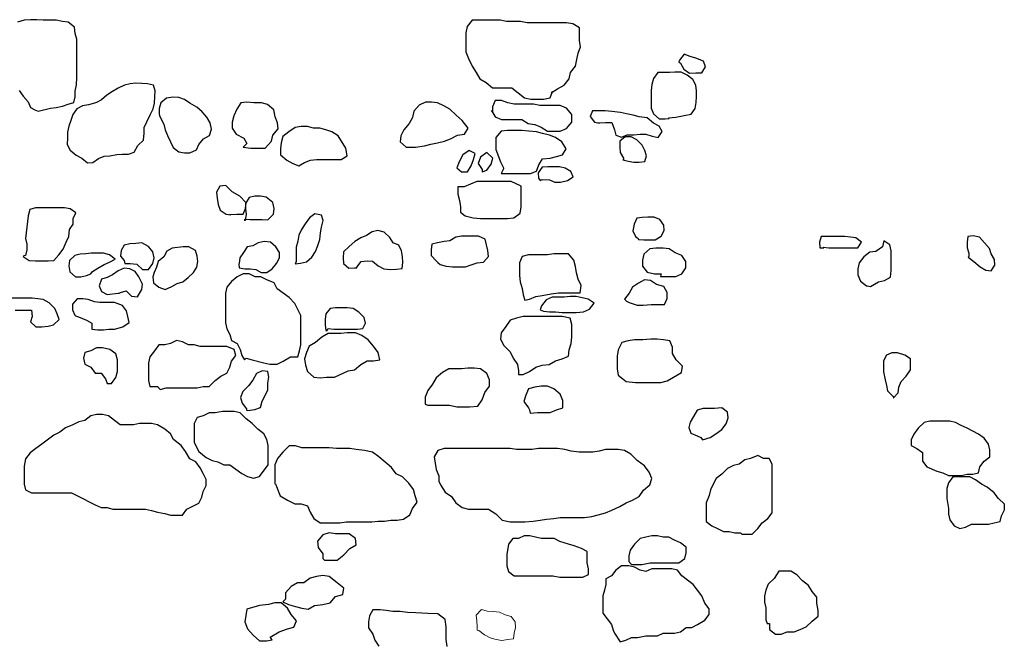
# Model space of a CAD drawing. Units: metres. Extents: x 1044 to 1576, y -53 to 20.
# Drawn here: x 1112 to 1114, y -5 to -4 of the extents above; entities that cross this region are included whole.
import ezdxf

# ---------------------------------------------------------------- set-up
doc = ezdxf.new("R2010")
doc.units = ezdxf.units.M
doc.layers.add('000_dettagli_pietra_chira', color=252, linetype='Continuous')
doc.layers.add('000_dettagli_pietra_scura', color=251, linetype='Continuous')
doc.layers.add('000_mattoni', color=251, linetype='Continuous', lineweight=5)

msp = doc.modelspace()

# ---------------------------------------------------------------- linework, layer by layer
at = {"layer": '000_dettagli_pietra_chira'}
for points in [[(1113.347, -4.0721), (1113.3604, -4.0709), (1113.3756, -4.0679), (1113.3884, -4.0654), (1113.3957, -4.0551), (1113.3975, -4.0442), (1113.3981, -4.0332), (1113.3981, -4.0229), (1113.3969, -4.0125), (1113.3914, -4.0022), (1113.3811, -3.9943), (1113.3696, -3.9888), (1113.3586, -3.9888), (1113.3483, -3.9895), (1113.327, -3.9895), (1113.3191, -4.0004), (1113.316, -4.0113), (1113.3148, -4.0223), (1113.3148, -4.0545), (1113.3191, -4.0648), (1113.3294, -4.0739), (1113.3404, -4.0739), (1113.3477, -4.0733)], [(1112.5688, -4.1262), (1112.5828, -4.1276), (1112.6094, -4.1276), (1112.6206, -4.115), (1112.6234, -4.1038), (1112.6332, -4.0926), (1112.6318, -4.0814), (1112.6276, -4.0702), (1112.6248, -4.0576), (1112.6136, -4.0478), (1112.6024, -4.045), (1112.5884, -4.045), (1112.5758, -4.0436), (1112.5646, -4.045), (1112.5576, -4.0562), (1112.552, -4.0688), (1112.5492, -4.08), (1112.5492, -4.0912), (1112.5562, -4.1024), (1112.5702, -4.1094), (1112.5758, -4.1192)], [(1112.884, -4.1262), (1112.9008, -4.1234), (1112.912, -4.1206), (1112.9246, -4.1178), (1112.9372, -4.115), (1112.9484, -4.1108), (1112.961, -4.1038), (1112.9736, -4.1024), (1112.9806, -4.0912), (1112.9694, -4.0772), (1112.9582, -4.0674), (1112.947, -4.0562), (1112.9358, -4.0506), (1112.9246, -4.045), (1112.9134, -4.0436), (1112.9022, -4.0436), (1112.891, -4.0492), (1112.8812, -4.0604), (1112.8784, -4.0716), (1112.8728, -4.0828), (1112.863, -4.094), (1112.8574, -4.1052), (1112.856, -4.1164), (1112.8672, -4.1262), (1112.8826, -4.1262)], [(1113.2212, -4.0812), (1113.2315, -4.0806), (1113.2431, -4.0806), (1113.2479, -4.094), (1113.2503, -4.1043), (1113.2607, -4.1074), (1113.271, -4.1037), (1113.2832, -4.1031), (1113.2947, -4.1019), (1113.3051, -4.1019), (1113.3166, -4.1061), (1113.3276, -4.108), (1113.3349, -4.0976), (1113.3294, -4.0873), (1113.3191, -4.0818), (1113.3075, -4.0721), (1113.2929, -4.0703), (1113.282, -4.0672), (1113.2698, -4.0648), (1113.2589, -4.0624), (1113.2431, -4.0606), (1113.2309, -4.0593), (1113.2078, -4.0593), (1113.2035, -4.0697), (1113.2114, -4.08), (1113.2175, -4.0812)], [(1112.6809, -4.1542), (1112.6921, -4.15), (1112.7033, -4.1486), (1112.7481, -4.1486), (1112.7593, -4.1416), (1112.7565, -4.1276), (1112.7425, -4.1052), (1112.7313, -4.0982), (1112.7201, -4.094), (1112.7089, -4.0912), (1112.6977, -4.0912), (1112.6865, -4.0884), (1112.6753, -4.0884), (1112.664, -4.0898), (1112.6528, -4.0982), (1112.6416, -4.1066), (1112.6388, -4.1178), (1112.6374, -4.129), (1112.6374, -4.1402), (1112.6486, -4.15), (1112.6598, -4.1556), (1112.671, -4.1598), (1112.6739, -4.1584)], [(1113.0409, -4.1738), (1113.0941, -4.1738), (1113.1053, -4.1696), (1113.1095, -4.1584), (1113.1165, -4.1472), (1113.1305, -4.1458), (1113.1417, -4.143), (1113.1529, -4.1402), (1113.1599, -4.129), (1113.1515, -4.1164), (1113.1403, -4.108), (1113.1291, -4.1038), (1113.1165, -4.101), (1113.1053, -4.0982), (1113.0913, -4.0968), (1113.0787, -4.0954), (1113.0521, -4.0954), (1113.0409, -4.0968), (1113.0311, -4.108), (1113.0311, -4.1304), (1113.0395, -4.1528), (1113.0451, -4.164), (1113.0451, -4.1654)], [(1112.9792, -4.171), (1112.9862, -4.1598), (1112.9904, -4.1486), (1112.9932, -4.1374), (1112.982, -4.1318), (1112.9708, -4.1402), (1112.9638, -4.1528), (1112.9596, -4.164), (1112.968, -4.171)], [(1113.0143, -4.1682), (1113.0227, -4.157), (1113.0255, -4.1458), (1113.0143, -4.136), (1113.003, -4.1444), (1112.9988, -4.1556), (1113.0058, -4.1668), (1113.0058, -4.171)], [(1112.9747, -4.2516), (1112.9896, -4.2549), (1113.0029, -4.2566), (1113.0526, -4.2566), (1113.0642, -4.2549), (1113.0758, -4.2466), (1113.0774, -4.2351), (1113.0774, -4.197), (1113.0592, -4.1887), (1112.9962, -4.1887), (1112.9846, -4.1937), (1112.973, -4.1986), (1112.9614, -4.1986), (1112.9614, -4.2119), (1112.9648, -4.2235), (1112.9664, -4.2351), (1112.9664, -4.245)], [(1112.3525, -4.3386), (1112.3626, -4.3386), (1112.3748, -4.3397), (1112.3849, -4.3497), (1112.396, -4.3497), (1112.4038, -4.3386), (1112.406, -4.3285), (1112.4038, -4.3174), (1112.396, -4.3074), (1112.3837, -4.3007), (1112.3726, -4.3018), (1112.3615, -4.3029), (1112.3514, -4.3052), (1112.3459, -4.3152), (1112.3448, -4.3252), (1112.3514, -4.333)], [(1112.562, -4.3463), (1112.572, -4.3486), (1112.582, -4.3486), (1112.592, -4.3497), (1112.602, -4.3552), (1112.6121, -4.3552), (1112.6221, -4.3486), (1112.6299, -4.3386), (1112.6355, -4.3285), (1112.6355, -4.3185), (1112.6288, -4.3085), (1112.6188, -4.2996), (1112.6076, -4.2985), (1112.5965, -4.3007), (1112.5865, -4.3063), (1112.5764, -4.3085), (1112.5697, -4.3185), (1112.5631, -4.3285), (1112.562, -4.3386), (1112.5608, -4.3397)], [(1113.6294, -4.3087), (1113.6396, -4.3098), (1113.6929, -4.3098), (1113.6997, -4.2996), (1113.6895, -4.2917), (1113.6793, -4.2905), (1113.6691, -4.2894), (1113.626, -4.2894), (1113.6226, -4.2996), (1113.6237, -4.3098), (1113.6305, -4.3098)], [(1113.7161, -4.3805), (1113.7307, -4.3719), (1113.7417, -4.3695), (1113.7527, -4.3634), (1113.754, -4.3512), (1113.754, -4.3157), (1113.7515, -4.3047), (1113.7405, -4.2974), (1113.7381, -4.3084), (1113.7258, -4.317), (1113.7148, -4.3182), (1113.7038, -4.3267), (1113.6953, -4.3377), (1113.6928, -4.3487), (1113.6928, -4.3597), (1113.6977, -4.3707), (1113.7087, -4.3793), (1113.7099, -4.3793)], [(1113.8949, -4.3268), (1113.9051, -4.3348), (1113.9165, -4.345), (1113.9267, -4.3506), (1113.9369, -4.3518), (1113.9437, -4.3416), (1113.9426, -4.3314), (1113.9369, -4.3212), (1113.9335, -4.311), (1113.9244, -4.3007), (1113.9154, -4.2905), (1113.904, -4.2883), (1113.8938, -4.2894), (1113.8927, -4.2996), (1113.8927, -4.3098), (1113.8961, -4.32), (1113.8961, -4.3257)], [(1112.2935, -4.353), (1112.3035, -4.3475), (1112.3147, -4.3408), (1112.3247, -4.3363), (1112.3347, -4.3308), (1112.3247, -4.323), (1112.3136, -4.3196), (1112.2913, -4.3196), (1112.2813, -4.3207), (1112.2712, -4.3219), (1112.2612, -4.3241), (1112.2512, -4.333), (1112.2501, -4.343), (1112.2523, -4.3541), (1112.2623, -4.363), (1112.2724, -4.363), (1112.2824, -4.3608), (1112.2902, -4.3575)], [(1112.4049, -4.3742), (1112.4149, -4.382), (1112.4261, -4.3864), (1112.4383, -4.3809), (1112.4483, -4.3753), (1112.4584, -4.3719), (1112.4684, -4.3642), (1112.4784, -4.3552), (1112.484, -4.3452), (1112.4862, -4.3352), (1112.4851, -4.3252), (1112.4818, -4.3152), (1112.4695, -4.3085), (1112.4595, -4.3085), (1112.4394, -4.3107), (1112.4294, -4.3163), (1112.4238, -4.3263), (1112.4138, -4.3352), (1112.4105, -4.3452), (1112.406, -4.3552), (1112.4038, -4.363)], [(1113.3321, -4.3622), (1113.3602, -4.3622), (1113.3712, -4.3573), (1113.3786, -4.3463), (1113.3786, -4.3353), (1113.3712, -4.3243), (1113.359, -4.3194), (1113.348, -4.3121), (1113.337, -4.3108), (1113.3235, -4.3108), (1113.3125, -4.3121), (1113.3015, -4.3218), (1113.2991, -4.3328), (1113.2991, -4.3438), (1113.3077, -4.3548), (1113.3211, -4.3573), (1113.3333, -4.3573), (1113.3321, -4.3622)], [(1113.0923, -4.404), (1113.1039, -4.399), (1113.1155, -4.3973), (1113.1321, -4.394), (1113.1454, -4.3924), (1113.1851, -4.3924), (1113.1868, -4.3791), (1113.1818, -4.3675), (1113.1785, -4.3559), (1113.1768, -4.3443), (1113.1735, -4.3328), (1113.1636, -4.3212), (1113.1371, -4.3212), (1113.1255, -4.3228), (1113.0907, -4.3228), (1113.0791, -4.3261), (1113.0741, -4.3377), (1113.0741, -4.3609), (1113.0758, -4.3725), (1113.0791, -4.3841), (1113.0807, -4.3957), (1113.0841, -4.4056)], [(1112.3448, -4.392), (1112.3548, -4.3886), (1112.3648, -4.3987), (1112.3759, -4.3998), (1112.3837, -4.3864), (1112.3849, -4.3764), (1112.3782, -4.363), (1112.3715, -4.353), (1112.3615, -4.3486), (1112.3514, -4.3475), (1112.3403, -4.3519), (1112.3303, -4.3597), (1112.3202, -4.3642), (1112.3102, -4.3675), (1112.3058, -4.3797), (1112.3102, -4.3898), (1112.3202, -4.3953), (1112.3403, -4.3931), (1112.3425, -4.3931)], [(1112.5744, -4.512), (1112.5852, -4.5147), (1112.6069, -4.5201), (1112.6177, -4.5228), (1112.6312, -4.5228), (1112.6421, -4.5174), (1112.6556, -4.5093), (1112.6691, -4.5093), (1112.6718, -4.4985), (1112.6745, -4.4877), (1112.6745, -4.4336), (1112.6691, -4.4227), (1112.6637, -4.4119), (1112.6529, -4.4011), (1112.6421, -4.393), (1112.6312, -4.3849), (1112.6258, -4.3741), (1112.6123, -4.3687), (1112.6015, -4.3633), (1112.5907, -4.3633), (1112.5798, -4.3578), (1112.569, -4.3578), (1112.5582, -4.3633), (1112.5474, -4.3714), (1112.5392, -4.3822), (1112.5365, -4.393), (1112.5365, -4.4471), (1112.5392, -4.4579), (1112.5447, -4.4687), (1112.5474, -4.4795), (1112.5582, -4.4849), (1112.5636, -4.4958), (1112.5663, -4.5066), (1112.5717, -4.5147)], [(1113.2746, -4.4098), (1113.2893, -4.4147), (1113.3003, -4.4147), (1113.315, -4.4135), (1113.3394, -4.4135), (1113.3443, -4.4025), (1113.3443, -4.3915), (1113.3382, -4.3805), (1113.3248, -4.3768), (1113.3138, -4.3695), (1113.3028, -4.3683), (1113.2918, -4.3744), (1113.2808, -4.3817), (1113.2746, -4.3927), (1113.2661, -4.4037), (1113.2697, -4.4074)], [(1112.2679, -4.4365), (1112.2824, -4.4421), (1112.2924, -4.4476), (1112.2924, -4.4588), (1112.3035, -4.4599), (1112.3136, -4.4599), (1112.3236, -4.4588), (1112.3336, -4.4588), (1112.3492, -4.4543), (1112.3603, -4.4465), (1112.3581, -4.4354), (1112.3559, -4.4254), (1112.3481, -4.4154), (1112.3336, -4.4098), (1112.3069, -4.4098), (1112.2969, -4.4087), (1112.2857, -4.4042), (1112.2757, -4.4031), (1112.2657, -4.4031), (1112.2568, -4.4131), (1112.2568, -4.4231), (1112.2612, -4.4332), (1112.2623, -4.4343)], [(1113.1181, -4.4257), (1113.1291, -4.4269), (1113.1401, -4.4269), (1113.1524, -4.4282), (1113.178, -4.4282), (1113.1915, -4.4269), (1113.2025, -4.4221), (1113.2111, -4.4111), (1113.2, -4.4037), (1113.189, -4.4013), (1113.178, -4.3988), (1113.167, -4.3988), (1113.156, -4.4001), (1113.134, -4.4001), (1113.123, -4.4049), (1113.1145, -4.4159), (1113.112, -4.4233)], [(1112.7246, -4.4577), (1112.7346, -4.4588), (1112.778, -4.4588), (1112.7881, -4.4577), (1112.7925, -4.4476), (1112.7903, -4.4376), (1112.7803, -4.4276), (1112.7702, -4.4209), (1112.7591, -4.4198), (1112.7379, -4.4198), (1112.7279, -4.4209), (1112.7201, -4.4309), (1112.719, -4.441), (1112.719, -4.451), (1112.7201, -4.461), (1112.7223, -4.4621)], [(1113.0807, -4.5414), (1113.0923, -4.5364), (1113.1039, -4.5282), (1113.1155, -4.5248), (1113.1288, -4.5232), (1113.1404, -4.5166), (1113.152, -4.5132), (1113.1636, -4.5083), (1113.1652, -4.4967), (1113.1686, -4.4851), (1113.1702, -4.4735), (1113.1702, -4.4503), (1113.1669, -4.4387), (1113.152, -4.4354), (1113.0807, -4.4354), (1113.0691, -4.4387), (1113.0575, -4.442), (1113.0493, -4.4536), (1113.041, -4.4652), (1113.0393, -4.4768), (1113.0459, -4.4884), (1113.0575, -4.5), (1113.0625, -4.5116), (1113.0708, -4.5232), (1113.0725, -4.5348), (1113.0725, -4.5414)], [(1112.4175, -4.5688), (1112.4283, -4.5661), (1112.4851, -4.5661), (1112.4959, -4.5634), (1112.5068, -4.5634), (1112.5176, -4.5526), (1112.5284, -4.5444), (1112.5392, -4.539), (1112.5447, -4.5282), (1112.5474, -4.5174), (1112.5555, -4.5066), (1112.5528, -4.4958), (1112.5392, -4.4904), (1112.4905, -4.4904), (1112.4797, -4.4877), (1112.4689, -4.4877), (1112.4581, -4.4822), (1112.4472, -4.4795), (1112.4364, -4.4849), (1112.4256, -4.4877), (1112.4148, -4.4877), (1112.4066, -4.4985), (1112.3985, -4.5093), (1112.3958, -4.5201), (1112.3958, -4.5526), (1112.3985, -4.5634), (1112.4121, -4.5634)], [(1112.7361, -4.5464), (1112.7609, -4.5348), (1112.7725, -4.5331), (1112.7841, -4.5232), (1112.7957, -4.5166), (1112.8073, -4.5166), (1112.8189, -4.5149), (1112.8156, -4.5017), (1112.8073, -4.4901), (1112.7974, -4.4785), (1112.7858, -4.4702), (1112.7742, -4.4652), (1112.7593, -4.4652), (1112.7477, -4.4669), (1112.7245, -4.4669), (1112.7129, -4.4735), (1112.7013, -4.4834), (1112.6897, -4.4901), (1112.6847, -4.5017), (1112.6814, -4.5132), (1112.6831, -4.5248), (1112.6864, -4.5364), (1112.698, -4.5464), (1112.7096, -4.548), (1112.7212, -4.5464), (1112.7261, -4.5464)], [(1113.2696, -4.5546), (1113.2862, -4.5563), (1113.3326, -4.5563), (1113.3442, -4.553), (1113.3558, -4.5464), (1113.3707, -4.5381), (1113.3724, -4.5265), (1113.3608, -4.5149), (1113.3541, -4.5033), (1113.3541, -4.4917), (1113.3492, -4.4801), (1113.3376, -4.4785), (1113.326, -4.4768), (1113.3144, -4.4768), (1113.2995, -4.4785), (1113.2845, -4.4785), (1113.2729, -4.4801), (1113.2613, -4.4834), (1113.2547, -4.4967), (1113.2531, -4.5083), (1113.2531, -4.5315), (1113.2547, -4.5431), (1113.263, -4.5497)], [(1112.3282, -4.558), (1112.3363, -4.5471), (1112.339, -4.5363), (1112.339, -4.5147), (1112.3363, -4.5039), (1112.3255, -4.4958), (1112.3119, -4.4931), (1112.3011, -4.4931), (1112.2903, -4.4985), (1112.2795, -4.5012), (1112.2768, -4.512), (1112.2795, -4.5228), (1112.2903, -4.5282), (1112.2984, -4.539), (1112.3092, -4.539), (1112.3173, -4.5498), (1112.3201, -4.558)], [(1113.7576, -4.585), (1113.7665, -4.5749), (1113.7677, -4.5648), (1113.7721, -4.5547), (1113.7811, -4.5446), (1113.789, -4.5334), (1113.789, -4.5132), (1113.7789, -4.5065), (1113.7654, -4.502), (1113.7553, -4.502), (1113.7452, -4.5065), (1113.7396, -4.5166), (1113.7396, -4.5368), (1113.743, -4.5514), (1113.7452, -4.5615), (1113.7474, -4.5716), (1113.7576, -4.5817), (1113.7587, -4.5839)], [(1112.5774, -4.6074), (1112.5902, -4.6057), (1112.6006, -4.6022), (1112.604, -4.5907), (1112.6092, -4.5803), (1112.6144, -4.5699), (1112.6144, -4.5572), (1112.6162, -4.5468), (1112.6144, -4.5364), (1112.604, -4.5352), (1112.5936, -4.5398), (1112.5867, -4.552), (1112.5786, -4.5624), (1112.5682, -4.5728), (1112.5641, -4.5838), (1112.567, -4.5942), (1112.5751, -4.6045), (1112.5751, -4.6069)], [(1112.9068, -4.5977), (1112.9465, -4.5977), (1112.9598, -4.601), (1112.983, -4.601), (1112.9979, -4.5994), (1113.0062, -4.5878), (1113.0111, -4.5745), (1113.0194, -4.5629), (1113.0194, -4.5513), (1113.0145, -4.5397), (1113.0029, -4.5315), (1112.9913, -4.5298), (1112.9797, -4.5298), (1112.9681, -4.5315), (1112.9449, -4.5315), (1112.9333, -4.5381), (1112.9217, -4.548), (1112.915, -4.5596), (1112.9068, -4.5712), (1112.9018, -4.5828), (1112.9018, -4.596)], [(1113.094, -4.6126), (1113.1073, -4.6109), (1113.1304, -4.6109), (1113.142, -4.606), (1113.1536, -4.6027), (1113.1536, -4.5894), (1113.1487, -4.5778), (1113.1371, -4.5679), (1113.1255, -4.5629), (1113.1139, -4.5629), (1113.1023, -4.5646), (1113.0907, -4.5679), (1113.0857, -4.5795), (1113.0824, -4.5911), (1113.0907, -4.6027), (1113.0923, -4.606)], [(1113.4092, -4.6614), (1113.4228, -4.6569), (1113.433, -4.6501), (1113.4444, -4.6421), (1113.4523, -4.6319), (1113.4557, -4.6206), (1113.4546, -4.6104), (1113.4444, -4.6024), (1113.4308, -4.6036), (1113.4103, -4.6036), (1113.399, -4.607), (1113.3922, -4.6183), (1113.3865, -4.6285), (1113.3842, -4.6387), (1113.3876, -4.6489), (1113.399, -4.6535), (1113.4058, -4.6569)], [(1112.1929, -4.7581), (1112.2551, -4.7581), (1112.2768, -4.7689), (1112.2876, -4.7743), (1112.2984, -4.7797), (1112.3092, -4.7851), (1112.3201, -4.7851), (1112.3309, -4.7878), (1112.3904, -4.7878), (1112.4012, -4.7905), (1112.4121, -4.7932), (1112.4256, -4.7959), (1112.4364, -4.7986), (1112.4581, -4.7986), (1112.4662, -4.7878), (1112.477, -4.7824), (1112.4878, -4.777), (1112.4932, -4.7662), (1112.4959, -4.7554), (1112.5014, -4.7446), (1112.5014, -4.7337), (1112.4959, -4.7229), (1112.4905, -4.7121), (1112.4824, -4.7013), (1112.4716, -4.6959), (1112.4635, -4.6824), (1112.4554, -4.6715), (1112.4418, -4.6607), (1112.4364, -4.6499), (1112.4256, -4.6418), (1112.4121, -4.6337), (1112.4012, -4.631), (1112.3796, -4.631), (1112.3688, -4.6337), (1112.3444, -4.6337), (1112.3336, -4.6256), (1112.3228, -4.6175), (1112.3119, -4.6148), (1112.3011, -4.6148), (1112.2903, -4.6175), (1112.2795, -4.6256), (1112.2686, -4.6283), (1112.2578, -4.6337), (1112.2443, -4.6391), (1112.2335, -4.6472), (1112.2226, -4.6526), (1112.201, -4.6688), (1112.1902, -4.6769), (1112.1793, -4.6851), (1112.1712, -4.6959), (1112.1685, -4.7094), (1112.1685, -4.7419), (1112.1712, -4.7527), (1112.182, -4.7581), (1112.1902, -4.7581)], [(1112.4878, -4.6824), (1112.5014, -4.6932), (1112.5122, -4.6986), (1112.523, -4.7013), (1112.5338, -4.7067), (1112.5447, -4.7067), (1112.5555, -4.7148), (1112.5663, -4.7229), (1112.5771, -4.7283), (1112.5879, -4.731), (1112.5988, -4.7283), (1112.615, -4.7067), (1112.615, -4.6715), (1112.6123, -4.6607), (1112.6069, -4.6499), (1112.5961, -4.6418), (1112.5852, -4.631), (1112.5744, -4.6229), (1112.5636, -4.612), (1112.5528, -4.6093), (1112.5311, -4.6093), (1112.5176, -4.612), (1112.5068, -4.612), (1112.4959, -4.6175), (1112.4851, -4.6202), (1112.4797, -4.631), (1112.4797, -4.6661)], [(1113.8192, -4.7107), (1113.8376, -4.7186), (1113.8481, -4.7212), (1113.8585, -4.7264), (1113.8821, -4.7264), (1113.8926, -4.7238), (1113.9031, -4.7238), (1113.9136, -4.7212), (1113.9162, -4.7107), (1113.9241, -4.7002), (1113.9345, -4.6924), (1113.9345, -4.6793), (1113.9319, -4.6688), (1113.9241, -4.6583), (1113.9136, -4.6505), (1113.9031, -4.6452), (1113.8926, -4.64), (1113.8821, -4.6348), (1113.8716, -4.6295), (1113.8612, -4.6269), (1113.8245, -4.6269), (1113.814, -4.6295), (1113.8035, -4.64), (1113.7956, -4.6505), (1113.7904, -4.6609), (1113.7904, -4.6714), (1113.8009, -4.6767), (1113.8114, -4.6845), (1113.8114, -4.7002)], [(1112.63, -4.7467), (1112.6367, -4.7633), (1112.6499, -4.7716), (1112.6632, -4.7782), (1112.6748, -4.7782), (1112.6864, -4.7815), (1112.6914, -4.7931), (1112.698, -4.8047), (1112.7096, -4.813), (1112.746, -4.813), (1112.7576, -4.8113), (1112.804, -4.8113), (1112.8156, -4.8097), (1112.8272, -4.8097), (1112.8388, -4.808), (1112.8504, -4.808), (1112.862, -4.8063), (1112.8736, -4.7981), (1112.8786, -4.7865), (1112.8869, -4.7749), (1112.8836, -4.7633), (1112.8802, -4.7517), (1112.872, -4.7401), (1112.8604, -4.7285), (1112.8488, -4.7235), (1112.8405, -4.712), (1112.8173, -4.6921), (1112.8057, -4.6838), (1112.7908, -4.6805), (1112.7759, -4.6788), (1112.7643, -4.6772), (1112.7394, -4.6772), (1112.7261, -4.6755), (1112.6764, -4.6755), (1112.6648, -4.6722), (1112.6532, -4.6722), (1112.6416, -4.6838), (1112.6317, -4.6954), (1112.6267, -4.707), (1112.6267, -4.7418), (1112.6284, -4.7418)], [(1112.93, -4.7434), (1112.9382, -4.7567), (1112.9498, -4.7649), (1112.9581, -4.7765), (1112.9697, -4.7848), (1112.9813, -4.7881), (1113.0178, -4.7881), (1113.031, -4.7964), (1113.0426, -4.808), (1113.0575, -4.8113), (1113.0841, -4.8113), (1113.099, -4.8097), (1113.1122, -4.808), (1113.1238, -4.8063), (1113.1371, -4.8047), (1113.1487, -4.803), (1113.1934, -4.803), (1113.2067, -4.8014), (1113.2183, -4.7981), (1113.2315, -4.7947), (1113.2431, -4.7898), (1113.258, -4.7832), (1113.2696, -4.7765), (1113.2812, -4.7716), (1113.2928, -4.7649), (1113.3011, -4.7534), (1113.3127, -4.7434), (1113.316, -4.7318), (1113.3111, -4.7202), (1113.3028, -4.7086), (1113.2895, -4.6987), (1113.2779, -4.6871), (1113.2663, -4.6805), (1113.2547, -4.6788), (1113.2315, -4.6788), (1113.2199, -4.6821), (1113.2083, -4.6838), (1113.1835, -4.6838), (1113.1686, -4.6821), (1113.157, -4.6788), (1113.1437, -4.6772), (1113.1089, -4.6772), (1113.0973, -4.6788), (1113.0691, -4.6788), (1113.0575, -4.6772), (1112.9366, -4.6772), (1112.925, -4.6805), (1112.9184, -4.6921), (1112.9217, -4.7153), (1112.9266, -4.7269), (1112.9266, -4.7368)], [(1113.4995, -4.8338), (1113.51, -4.8233), (1113.5178, -4.8129), (1113.5283, -4.805), (1113.5362, -4.7945), (1113.5362, -4.7055), (1113.5309, -4.695), (1113.5204, -4.695), (1113.51, -4.6898), (1113.4969, -4.695), (1113.4864, -4.6976), (1113.4759, -4.7055), (1113.4654, -4.7081), (1113.4549, -4.7133), (1113.4444, -4.7238), (1113.434, -4.7317), (1113.4287, -4.7421), (1113.4235, -4.7526), (1113.4209, -4.7631), (1113.4156, -4.7762), (1113.4156, -4.8102), (1113.4261, -4.8181), (1113.4366, -4.8233), (1113.4471, -4.8286), (1113.4575, -4.8286), (1113.468, -4.8312), (1113.4785, -4.8312), (1113.4811, -4.8338)], [(1113.8585, -4.7867), (1113.8585, -4.7971), (1113.8612, -4.8076), (1113.869, -4.8181), (1113.8795, -4.8233), (1113.89, -4.8207), (1113.9005, -4.8155), (1113.9319, -4.8155), (1113.9424, -4.8129), (1113.9529, -4.8102), (1113.9555, -4.7998), (1113.9608, -4.7893), (1113.9608, -4.7788), (1113.9503, -4.7683), (1113.9424, -4.7579), (1113.9293, -4.7474), (1113.9188, -4.7421), (1113.9083, -4.7343), (1113.8979, -4.729), (1113.8664, -4.729), (1113.8585, -4.7395), (1113.8559, -4.75), (1113.8559, -4.7683)], [(1112.718, -4.8811), (1112.7412, -4.8811), (1112.7528, -4.8712), (1112.7643, -4.8596), (1112.7759, -4.853), (1112.7743, -4.8414), (1112.7627, -4.8331), (1112.7378, -4.8331), (1112.7262, -4.8314), (1112.7146, -4.8347), (1112.7047, -4.8463), (1112.7064, -4.8579), (1112.7146, -4.8695), (1112.7146, -4.8778)], [(1113.0828, -4.9098), (1113.1352, -4.9098), (1113.1483, -4.9124), (1113.1902, -4.9124), (1113.2007, -4.9071), (1113.2007, -4.8967), (1113.1981, -4.8862), (1113.1981, -4.8652), (1113.1876, -4.86), (1113.1745, -4.8548), (1113.164, -4.8521), (1113.1483, -4.8469), (1113.1378, -4.8417), (1113.1142, -4.8417), (1113.1037, -4.839), (1113.0932, -4.8364), (1113.0828, -4.8364), (1113.0723, -4.8417), (1113.0618, -4.8417), (1113.0539, -4.8521), (1113.0513, -4.8705), (1113.0513, -4.8914), (1113.0539, -4.9019), (1113.0644, -4.9098)], [(1113.2793, -4.8888), (1113.2977, -4.8888), (1113.3134, -4.8862), (1113.3658, -4.8862), (1113.3763, -4.8783), (1113.3789, -4.8679), (1113.3789, -4.8574), (1113.3684, -4.8495), (1113.358, -4.8443), (1113.3475, -4.839), (1113.337, -4.839), (1113.3265, -4.8364), (1113.316, -4.8364), (1113.3055, -4.839), (1113.2951, -4.8417), (1113.2846, -4.8521), (1113.2767, -4.8626), (1113.2741, -4.8731), (1113.2741, -4.8836)], [(1113.2584, -5.0302), (1113.2688, -5.0276), (1113.2793, -5.0224), (1113.2898, -5.0224), (1113.3055, -5.0198), (1113.3265, -5.0198), (1113.337, -5.0145), (1113.358, -5.0145), (1113.3684, -5.0119), (1113.3789, -5.0041), (1113.3894, -5.0041), (1113.3999, -4.9988), (1113.413, -4.991), (1113.4209, -4.9805), (1113.4209, -4.97), (1113.413, -4.9595), (1113.4077, -4.9464), (1113.3999, -4.936), (1113.392, -4.9255), (1113.3815, -4.9176), (1113.3711, -4.9098), (1113.3632, -4.8993), (1113.3527, -4.8967), (1113.316, -4.8967), (1113.3055, -4.9019), (1113.2951, -4.8993), (1113.2846, -4.894), (1113.2741, -4.8914), (1113.261, -4.8914), (1113.2505, -4.8993), (1113.2426, -4.9098), (1113.2322, -4.915), (1113.2322, -4.9255), (1113.2295, -4.936), (1113.2269, -4.9464), (1113.2269, -4.9779), (1113.2348, -4.9883), (1113.2426, -4.9988), (1113.2453, -5.0093), (1113.2479, -5.0145)], [(1112.6517, -4.9622), (1112.6649, -4.9656), (1112.6765, -4.9689), (1112.6881, -4.9705), (1112.6997, -4.9639), (1112.7146, -4.9622), (1112.7279, -4.9589), (1112.7378, -4.9473), (1112.7511, -4.944), (1112.7528, -4.9324), (1112.7412, -4.9225), (1112.7262, -4.9109), (1112.7146, -4.9093), (1112.703, -4.9109), (1112.6914, -4.9142), (1112.6798, -4.9225), (1112.6682, -4.9225), (1112.6566, -4.9291), (1112.6467, -4.9407), (1112.6467, -4.9523), (1112.6417, -4.9573)], [(1113.5312, -4.9968), (1113.5312, -5.0077), (1113.5421, -5.0163), (1113.5529, -5.0163), (1113.5637, -5.012), (1113.5768, -5.012), (1113.5876, -5.0077), (1113.5984, -5.0033), (1113.6093, -4.9925), (1113.6201, -4.9838), (1113.6201, -4.973), (1113.618, -4.96), (1113.618, -4.9491), (1113.6093, -4.9383), (1113.6028, -4.9275), (1113.5919, -4.9188), (1113.5811, -4.9079), (1113.5702, -4.9014), (1113.5486, -4.9014), (1113.5399, -4.9144), (1113.529, -4.9253), (1113.5247, -4.9361), (1113.5225, -4.947), (1113.5225, -4.9578), (1113.5247, -4.9686), (1113.5247, -4.9903), (1113.5269, -4.9968)], [(1112.6185, -5.0219), (1112.6351, -5.0119), (1112.65, -5.007), (1112.6616, -5.0036), (1112.6666, -4.9921), (1112.6566, -4.9805), (1112.65, -4.9689), (1112.6384, -4.9589), (1112.6268, -4.9589), (1112.6152, -4.9622), (1112.5987, -4.9639), (1112.5755, -4.9705), (1112.5721, -4.9937), (1112.5771, -5.007), (1112.5871, -5.0185), (1112.5987, -5.0285), (1112.6119, -5.0285), (1112.6218, -5.0268)]]:
    msp.add_lwpolyline(points, close=True, dxfattribs=at)
for points in [[(1112.1521, -4.4243), (1112.1821, -4.4243), (1112.1832, -4.4354), (1112.1799, -4.4454), (1112.1899, -4.4543), (1112.2011, -4.4543), (1112.2122, -4.4532), (1112.2222, -4.451), (1112.2323, -4.441), (1112.2289, -4.4309), (1112.2245, -4.4209), (1112.2144, -4.4109), (1112.2033, -4.4042), (1112.1933, -4.4031), (1112.1832, -4.402), (1112.1454, -4.402)], [(1112.942, -5.0391), (1112.9402, -5.0265), (1112.9402, -5.0029), (1112.9383, -4.9894), (1112.9248, -4.9794), (1112.9067, -4.9785), (1112.885, -4.9776), (1112.8696, -4.9767), (1112.856, -4.9749), (1112.8424, -4.9749), (1112.8307, -4.9731), (1112.8198, -4.9722), (1112.8063, -4.9722), (1112.7999, -4.9831), (1112.7981, -4.9939), (1112.7981, -5.0048), (1112.8063, -5.0165), (1112.8099, -5.0274), (1112.8171, -5.0382)]]:
    msp.add_lwpolyline(points, dxfattribs=at)
at = {"layer": '000_dettagli_pietra_scura'}
msp.add_lwpolyline([(1112.1596, -4.0224), (1112.1665, -4.0327), (1112.1757, -4.043), (1112.1803, -4.0533), (1112.1883, -4.0579), (1112.194, -4.0602), (1112.217, -4.0544), (1112.2273, -4.0533), (1112.2388, -4.051), (1112.2491, -4.0476), (1112.2594, -4.0441), (1112.2617, -4.0338), (1112.2617, -4.0235), (1112.264, -4.012), (1112.2651, -3.9983), (1112.2651, -3.9284), (1112.2617, -3.9181), (1112.2606, -3.9066), (1112.2491, -3.8974), (1112.2388, -3.8963), (1112.2273, -3.894), (1112.2032, -3.894), (1112.1917, -3.8929), (1112.1803, -3.8929), (1112.1688, -3.894), (1112.1562, -3.8974)], dxfattribs=at)
for points in [[(1113.1324, -4.0265), (1113.144, -4.0195), (1113.1557, -4.0125), (1113.165, -4.0009), (1113.1674, -3.9892), (1113.1767, -3.9776), (1113.179, -3.9659), (1113.1813, -3.9543), (1113.186, -3.9426), (1113.1837, -3.931), (1113.1837, -3.9077), (1113.172, -3.9007), (1113.1604, -3.8984), (1113.0881, -3.8984), (1113.0764, -3.896), (1113.0508, -3.896), (1113.0391, -3.8937), (1112.9879, -3.8937), (1112.9785, -3.9053), (1112.9762, -3.917), (1112.9762, -3.9519), (1112.9809, -3.9636), (1112.9879, -3.9776), (1112.9949, -3.9892), (1113.0019, -4.0009), (1113.0135, -4.0078), (1113.0252, -4.0172), (1113.0601, -4.0172), (1113.0718, -4.0265), (1113.0834, -4.0358), (1113.0951, -4.0381), (1113.1184, -4.0381), (1113.1301, -4.0358), (1113.1347, -4.0241)], [(1113.3686, -3.9724), (1113.3747, -3.9831), (1113.3854, -3.9907), (1113.3968, -3.99), (1113.4075, -3.99), (1113.4144, -3.9793), (1113.4106, -3.9686), (1113.3968, -3.9633), (1113.3862, -3.9602), (1113.3755, -3.9557), (1113.3671, -3.9671), (1113.3656, -3.9701)], [(1112.2972, -4.0454), (1112.286, -4.0488), (1112.2752, -4.0505), (1112.2651, -4.0556), (1112.2577, -4.0663), (1112.2538, -4.077), (1112.2504, -4.0877), (1112.2481, -4.0984), (1112.2481, -4.1091), (1112.247, -4.121), (1112.2527, -4.1317), (1112.2639, -4.1407), (1112.2741, -4.1458), (1112.2843, -4.1548), (1112.2944, -4.1537), (1112.3046, -4.1469), (1112.3147, -4.1424), (1112.3255, -4.1418), (1112.3379, -4.1396), (1112.348, -4.1385), (1112.3593, -4.1385), (1112.3695, -4.1351), (1112.3762, -4.1232), (1112.387, -4.1131), (1112.3881, -4.1001), (1112.3881, -4.09), (1112.3926, -4.0798), (1112.3994, -4.0657), (1112.4045, -4.0556), (1112.4067, -4.0454), (1112.4073, -4.0336), (1112.4084, -4.0228), (1112.405, -4.0127), (1112.3943, -4.0104), (1112.3836, -4.0093), (1112.3729, -4.0087), (1112.3621, -4.0099), (1112.352, -4.0127), (1112.3407, -4.0183), (1112.33, -4.024), (1112.3198, -4.0307), (1112.3097, -4.0392), (1112.3006, -4.0443)], [(1112.4186, -4.0736), (1112.4237, -4.0837), (1112.4265, -4.0945), (1112.4304, -4.1046), (1112.4361, -4.1165), (1112.4411, -4.1266), (1112.4513, -4.1345), (1112.4615, -4.1362), (1112.4716, -4.1362), (1112.4835, -4.1311), (1112.488, -4.121), (1112.4964, -4.1108), (1112.5077, -4.1046), (1112.5111, -4.0928), (1112.5089, -4.0815), (1112.5027, -4.0713), (1112.4942, -4.0612), (1112.484, -4.0527), (1112.4716, -4.0454), (1112.4615, -4.0386), (1112.4513, -4.0352), (1112.4406, -4.0347), (1112.4287, -4.0364), (1112.4186, -4.0448), (1112.4152, -4.055), (1112.4152, -4.0651), (1112.4158, -4.068)], [(1113.0228, -4.0591), (1113.0298, -4.0707), (1113.0415, -4.0754), (1113.0788, -4.0754), (1113.0904, -4.0824), (1113.1021, -4.0847), (1113.1137, -4.0894), (1113.1254, -4.0964), (1113.1487, -4.0964), (1113.1604, -4.0917), (1113.1697, -4.0801), (1113.1697, -4.0661), (1113.1604, -4.0544), (1113.1487, -4.0498), (1113.1114, -4.0498), (1113.0998, -4.0474), (1113.0648, -4.0474), (1113.0531, -4.0451), (1113.0415, -4.0405), (1113.0298, -4.0405), (1113.0252, -4.0521), (1113.0252, -4.0614)], [(1113.2632, -4.1489), (1113.2732, -4.1513), (1113.2832, -4.1536), (1113.2933, -4.1536), (1113.3033, -4.152), (1113.3064, -4.142), (1113.3033, -4.132), (1113.2987, -4.122), (1113.2886, -4.1127), (1113.2786, -4.1073), (1113.2678, -4.1073), (1113.2578, -4.115), (1113.2578, -4.1258), (1113.2586, -4.1358), (1113.2647, -4.1459), (1113.2647, -4.1489)], [(1113.116, -4.1852), (1113.1291, -4.1859), (1113.1391, -4.1898), (1113.1491, -4.1898), (1113.1622, -4.1867), (1113.1722, -4.1805), (1113.1684, -4.1705), (1113.1576, -4.1644), (1113.1476, -4.162), (1113.126, -4.162), (1113.116, -4.1628), (1113.1083, -4.1728), (1113.109, -4.1828), (1113.1121, -4.1867)], [(1112.5449, -4.249), (1112.5574, -4.2483), (1112.569, -4.2483), (1112.5735, -4.2381), (1112.5742, -4.2277), (1112.563, -4.2158), (1112.5487, -4.2078), (1112.5372, -4.1963), (1112.5263, -4.197), (1112.5201, -4.2081), (1112.5215, -4.2193), (1112.5236, -4.2305), (1112.5267, -4.2409), (1112.5379, -4.2486), (1112.5463, -4.2497)], [(1112.5718, -4.2577), (1112.5819, -4.258), (1112.6039, -4.258), (1112.6144, -4.2587), (1112.6245, -4.2486), (1112.6255, -4.2378), (1112.6231, -4.2273), (1112.6112, -4.2176), (1112.6007, -4.2155), (1112.5903, -4.2155), (1112.5801, -4.2179), (1112.5731, -4.2287), (1112.5731, -4.2388), (1112.5742, -4.2493), (1112.5724, -4.2594), (1112.5718, -4.2605)], [(1112.1665, -4.3261), (1112.178, -4.3329), (1112.1895, -4.3341), (1112.2124, -4.3341), (1112.2227, -4.3329), (1112.2319, -4.3226), (1112.2399, -4.3123), (1112.2456, -4.2997), (1112.2502, -4.2894), (1112.2514, -4.2768), (1112.2583, -4.2665), (1112.2583, -4.2561), (1112.2628, -4.2458), (1112.2525, -4.239), (1112.2422, -4.2367), (1112.1895, -4.2367), (1112.1791, -4.2401), (1112.1757, -4.2516), (1112.1745, -4.2619), (1112.1734, -4.2722), (1112.1722, -4.2825), (1112.1711, -4.2928), (1112.1734, -4.3031), (1112.1734, -4.3135), (1112.1711, -4.3238), (1112.1677, -4.3249)], [(1112.664, -4.339), (1112.6741, -4.3383), (1112.6846, -4.3355), (1112.6947, -4.3268), (1112.7013, -4.3167), (1112.7055, -4.3059), (1112.709, -4.2947), (1112.7104, -4.2828), (1112.7125, -4.2723), (1112.7153, -4.2601), (1112.7122, -4.25), (1112.7003, -4.2476), (1112.6901, -4.2549), (1112.6825, -4.2661), (1112.6758, -4.2762), (1112.6706, -4.2867), (1112.6688, -4.2978), (1112.666, -4.309), (1112.666, -4.3348)], [(1113.2917, -4.2945), (1113.3017, -4.2953), (1113.3226, -4.2953), (1113.3334, -4.2884), (1113.3388, -4.2784), (1113.338, -4.2684), (1113.331, -4.2583), (1113.3203, -4.2537), (1113.3087, -4.2537), (1113.2987, -4.2545), (1113.2886, -4.256), (1113.284, -4.2668), (1113.2817, -4.2791), (1113.2863, -4.2892), (1113.291, -4.293)], [(1112.7766, -4.3451), (1112.7846, -4.335), (1112.7957, -4.3338), (1112.8058, -4.3347), (1112.816, -4.3427), (1112.8265, -4.3482), (1112.8382, -4.3495), (1112.8493, -4.3491), (1112.8595, -4.3479), (1112.861, -4.3368), (1112.8601, -4.3261), (1112.8585, -4.3156), (1112.8536, -4.3054), (1112.8431, -4.3011), (1112.8373, -4.291), (1112.8268, -4.2811), (1112.8154, -4.2786), (1112.8049, -4.2805), (1112.7947, -4.2873), (1112.7843, -4.2919), (1112.7732, -4.2986), (1112.7627, -4.3073), (1112.7525, -4.3174), (1112.7516, -4.3282), (1112.7522, -4.3384), (1112.7624, -4.347), (1112.7726, -4.3467), (1112.7769, -4.3464)], [(1112.9294, -4.3403), (1112.9403, -4.3435), (1112.9518, -4.3446), (1112.9758, -4.3446), (1112.9862, -4.3413), (1112.9966, -4.3375), (1113.0086, -4.3364), (1113.0174, -4.3261), (1113.0163, -4.3151), (1113.0141, -4.3048), (1113.0113, -4.2944), (1112.9993, -4.2889), (1112.9682, -4.2889), (1112.9578, -4.2906), (1112.9469, -4.2971), (1112.9365, -4.2987), (1112.9244, -4.3009), (1112.9141, -4.3031), (1112.913, -4.3135), (1112.913, -4.3239), (1112.9228, -4.3342), (1112.925, -4.337)]]:
    msp.add_lwpolyline(points, close=True, dxfattribs=at)
at = {"layer": '000_mattoni'}
msp.add_lwpolyline([(1113.0002, -5.0097), (1113.0105, -5.0174), (1113.0208, -5.0232), (1113.0317, -5.0264), (1113.042, -5.0283), (1113.053, -5.0264), (1113.0633, -5.0251), (1113.0646, -5.0148), (1113.0671, -5.0045), (1113.0665, -4.9942), (1113.0588, -4.9839), (1113.0478, -4.9814), (1113.0375, -4.9762), (1113.0266, -4.9749), (1113.015, -4.9743), (1113.0047, -4.9711), (1112.9951, -4.982), (1112.9964, -4.9923), (1112.997, -5.0026), (1112.997, -5.009)], close=True, dxfattribs=at)

doc.saveas('drawing.dxf')
